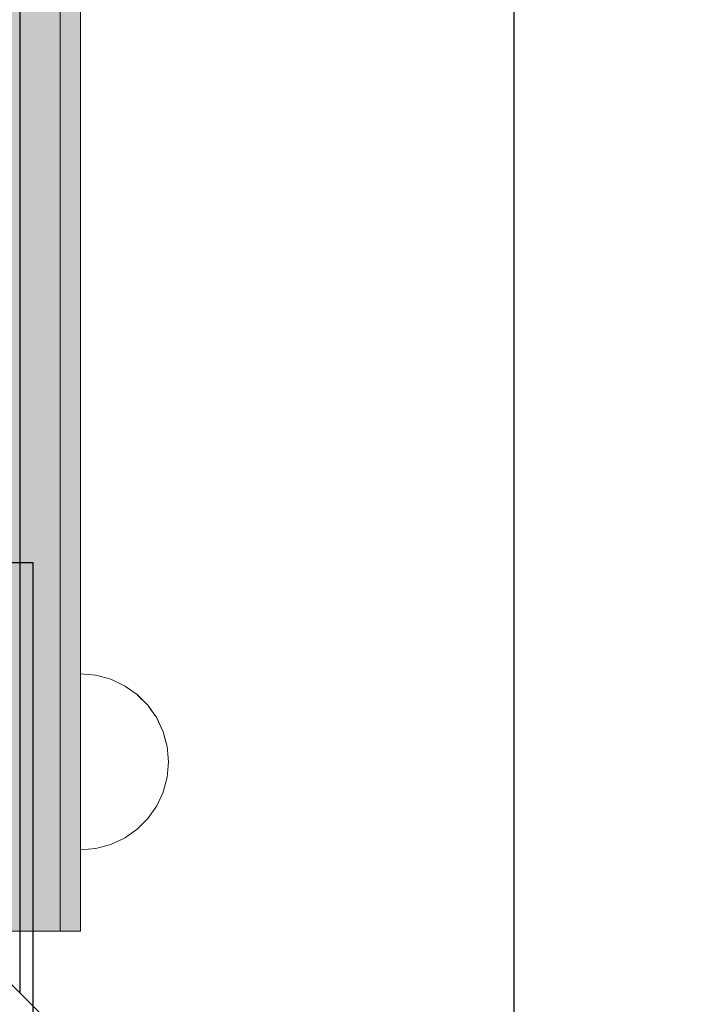
# Model space of a CAD drawing. Units: millimetres. Extents: x 576106746 to 576116628, y 353412906 to 353427885.
# Drawn here: x 576113777 to 576113876, y 353421757 to 353421903 of the extents above; entities that cross this region are included whole.
import ezdxf

# ---------------------------------------------------------------- set-up
doc = ezdxf.new("R2010")
doc.units = ezdxf.units.MM
doc.header["$MEASUREMENT"] = 0
doc.set_wipeout_variables(frame=1)
doc.linetypes.add('Wipeout_Contour', pattern=[1000, 0, -1000])
for name, color, linetype, lineweight in [('0_Pen_No__1', 7, 'Continuous', 30), ('0_Pen_No__121', 1, 'Continuous', 5), ('A-DIMS_Pen_No__1', 7, 'Continuous', 30)]:
    doc.layers.add(name, color=color, linetype=linetype, lineweight=lineweight)
doc.layers.add('0_Pen_No__2', color=7, linetype='Continuous', lineweight=5, true_color=0x747474)
doc.layers.add('0_Pen_No__4', color=7, linetype='Continuous', lineweight=5, true_color=0x783c00)
doc.layers.add('A-DIMS', color=7, linetype='Continuous')
doc.styles.add('GENERATED_STYLE_1', font='Tahoma_1.ttf')
doc.dimstyles.new('GENERATED_STYLE__1', dxfattribs={"dimtxt": 200, "dimasz": 95, "dimexe": 0.18, "dimexo": 10000, "dimgap": 0.09, "dimtad": 1, "dimtih": 1, "dimtoh": 1, "dimdec": 0, "dimzin": 0, "dimdsep": 46, "dimtxsty": 'GENERATED_STYLE_1', "dimblk": 'ARROWHEAD_6', "dimblk1": 'ARROWHEAD_6', "dimblk2": 'ARROWHEAD_6', "dimcen": 0.09, "dimclrd": 7, "dimclre": 7, "dimclrt": 7, "dimadec": 0, "dimazin": 0, "dimtfac": 1, "dimtdec": 4, "dimtmove": 0, "dimatfit": 3, "dimfxl": 1, "dimtolj": 1, "dimtzin": 0, "dimarcsym": 0})

# ---------------------------------------------------------------- blocks, each defined once
blk = doc.blocks.new('JK1_dzelens')
at = {"layer": '0_Pen_No__1', "linetype": 'Continuous'}
for p, q in [((1238.8, 121.08), (1238.8, 1202.54)), ((1165.8, 194.12), (1165.8, 1129.58)), ((1324.15, 35.69), (710.8, 649.34))]:
    blk.add_line(p, q, dxfattribs=at)
blk = doc.blocks.new('P_B1')
at = {"layer": '0_Pen_No__1', "linetype": 'Continuous'}
for p, q in [((0, 99.99), (0, -0.01)), ((0, -0.01), (100, -0.01))]:
    blk.add_line(p, q, dxfattribs=at)
blk = doc.blocks.new('lielais_norob_3')
at = {"layer": '0_Pen_No__121', "linetype": 'Continuous'}
blk.add_hatch(color=256, dxfattribs=at).paths.add_polyline_path([(460, 0), (460, 3), (-460, 3), (-460, 0)])
for p, q in [((297.712, 3), (442, 3)), ((442, 3), (445.126, 3)), ((445.126, 3), (448.156, 3)), ((448.156, 3), (451, 3)), ((451, 3), (453.57, 3)), ((453.57, 3), (455.789, 3)), ((455.789, 3), (457.588, 3)), ((457.588, 3), (458.914, 3)), ((458.914, 3), (459.727, 3)), ((459.727, 3), (460, 3)), ((460, 0), (460, 3)), ((297.712, 0), (442, 0)), ((442, 0), (445.126, 0)), ((445.126, 0), (448.156, 0)), ((448.156, 0), (451, 0)), ((451, 0), (453.57, 0)), ((453.57, 0), (455.789, 0)), ((455.789, 0), (457.588, 0)), ((457.588, 0), (458.914, 0)), ((458.914, 0), (459.727, 0)), ((459.727, 0), (460, 0))]:
    blk.add_line(p, q, dxfattribs=at)
blk = doc.blocks.new('lielais_norob_2')
at = {"layer": '0_Pen_No__2', "linetype": 'Continuous'}
blk.add_hatch(color=256, dxfattribs=at).paths.add_polyline_path([(460, 0), (460, 6), (-460, 6), (-460, 0)])
for p, q in [((297.712, 6), (442, 6)), ((442, 6), (445.126, 6)), ((445.126, 6), (448.156, 6)), ((448.156, 6), (451, 6)), ((451, 6), (453.57, 6)), ((453.57, 6), (455.789, 6)), ((455.789, 6), (457.588, 6)), ((457.588, 6), (458.914, 6)), ((458.914, 6), (459.727, 6)), ((459.727, 6), (460, 6)), ((460, 0), (460, 6)), ((297.712, 0), (442, 0)), ((442, 0), (445.126, 0)), ((445.126, 0), (448.156, 0)), ((448.156, 0), (451, 0)), ((451, 0), (453.57, 0)), ((453.57, 0), (455.789, 0)), ((455.789, 0), (457.588, 0)), ((457.588, 0), (458.914, 0)), ((458.914, 0), (459.727, 0)), ((459.727, 0), (460, 0))]:
    blk.add_line(p, q, dxfattribs=at)
blk = doc.blocks.new('Semisphere 12')
at = {"color": 254, "linetype": 'Wipeout_Contour', "lineweight": 0, "ltscale": 39.124852}
blk.add_wipeout([(-12.8, 0), (-13, 0), (-12.8, -0.39)], dxfattribs=at)
at = {"color": 254, "linetype": 'Wipeout_Contour', "lineweight": 0, "ltscale": 39.124125}
blk.add_wipeout([(-12.8, 0.39), (-13, 0), (-12.8, 0)], dxfattribs=at)
at = {"color": 254, "linetype": 'Wipeout_Contour', "lineweight": 0, "ltscale": 39.137885}
blk.add_wipeout([(-12.8, 0.77), (-13, 0), (-12.8, 0.39)], dxfattribs=at)
at = {"color": 254, "linetype": 'Wipeout_Contour', "lineweight": 0, "ltscale": 39.182995}
blk.add_wipeout([(-12.8, 1.13), (-13, 0), (-12.8, 0.77)], dxfattribs=at)
at = {"color": 254, "linetype": 'Wipeout_Contour', "lineweight": 0, "ltscale": 39.243903}
blk.add_wipeout([(-12.8, 1.45), (-13, 0), (-12.8, 1.13)], dxfattribs=at)
at = {"color": 254, "linetype": 'Wipeout_Contour', "lineweight": 0, "ltscale": 39.31284}
blk.add_wipeout([(-12.8, 1.73), (-13, 0), (-12.8, 1.45)], dxfattribs=at)
at = {"color": 254, "linetype": 'Wipeout_Contour', "lineweight": 0, "ltscale": 39.381721}
blk.add_wipeout([(-12.8, 1.95), (-13, 0), (-12.8, 1.73)], dxfattribs=at)
at = {"color": 254, "linetype": 'Wipeout_Contour', "lineweight": 0, "ltscale": 39.442593}
blk.add_wipeout([(-12.8, 2.12), (-13, 0), (-12.8, 1.95)], dxfattribs=at)
at = {"color": 254, "linetype": 'Wipeout_Contour', "lineweight": 0, "ltscale": 39.488533}
blk.add_wipeout([(-12.8, 2.22), (-13, 0), (-12.8, 2.12)], dxfattribs=at)
at = {"color": 254, "linetype": 'Wipeout_Contour', "lineweight": 0, "ltscale": 39.514458}
blk.add_wipeout([(-12.8, 2.26), (-13, 0), (-12.8, 2.22)], dxfattribs=at)
at = {"color": 254, "linetype": 'Wipeout_Contour', "lineweight": 0, "ltscale": 39.514053}
blk.add_wipeout([(-12.8, -2.22), (-13, 0), (-12.8, -2.26)], dxfattribs=at)
at = {"color": 254, "linetype": 'Wipeout_Contour', "lineweight": 0, "ltscale": 39.487379}
blk.add_wipeout([(-12.8, -2.12), (-13, 0), (-12.8, -2.22)], dxfattribs=at)
at = {"color": 254, "linetype": 'Wipeout_Contour', "lineweight": 0, "ltscale": 39.440866}
blk.add_wipeout([(-12.8, -1.95), (-13, 0), (-12.8, -2.12)], dxfattribs=at)
at = {"color": 254, "linetype": 'Wipeout_Contour', "lineweight": 0, "ltscale": 39.379685}
blk.add_wipeout([(-12.8, -1.73), (-13, 0), (-12.8, -1.95)], dxfattribs=at)
at = {"color": 254, "linetype": 'Wipeout_Contour', "lineweight": 0, "ltscale": 39.310808}
blk.add_wipeout([(-12.8, -1.45), (-13, 0), (-12.8, -1.73)], dxfattribs=at)
at = {"color": 254, "linetype": 'Wipeout_Contour', "lineweight": 0, "ltscale": 39.242194}
blk.add_wipeout([(-12.8, -1.13), (-13, 0), (-12.8, -1.45)], dxfattribs=at)
at = {"color": 254, "linetype": 'Wipeout_Contour', "lineweight": 0, "ltscale": 51.984525}
blk.add_wipeout([(-12.22, -4.38), (-12.8, -2.22), (-12.8, -2.26), (-12.22, -4.45)], dxfattribs=at)
at = {"color": 254, "linetype": 'Wipeout_Contour', "lineweight": 0, "ltscale": 39.181883}
blk.add_wipeout([(-12.8, -0.77), (-13, 0), (-12.8, -1.13)], dxfattribs=at)
at = {"color": 254, "linetype": 'Wipeout_Contour', "lineweight": 0, "ltscale": 51.861214}
blk.add_wipeout([(-12.22, -4.18), (-12.8, -2.12), (-12.8, -2.22), (-12.22, -4.38)], dxfattribs=at)
at = {"color": 254, "linetype": 'Wipeout_Contour', "lineweight": 0, "ltscale": 39.137568}
blk.add_wipeout([(-12.8, -0.39), (-13, 0), (-12.8, -0.77)], dxfattribs=at)
at = {"color": 254, "linetype": 'Wipeout_Contour', "lineweight": 0, "ltscale": 51.640314}
blk.add_wipeout([(-12.22, -3.85), (-12.8, -1.95), (-12.8, -2.12), (-12.22, -4.18)], dxfattribs=at)
at = {"color": 254, "linetype": 'Wipeout_Contour', "lineweight": 0, "ltscale": 50.08046}
blk.add_wipeout([(-12.22, 0), (-12.8, 0), (-12.8, -0.39), (-12.22, -0.77)], dxfattribs=at)
at = {"color": 254, "linetype": 'Wipeout_Contour', "lineweight": 0, "ltscale": 51.346251}
blk.add_wipeout([(-12.22, -3.41), (-12.8, -1.73), (-12.8, -1.95), (-12.22, -3.85)], dxfattribs=at)
at = {"color": 254, "linetype": 'Wipeout_Contour', "lineweight": 0, "ltscale": 50.082626}
blk.add_wipeout([(-12.8, 0.39), (-12.8, 0), (-12.22, 0), (-12.22, 0.77)], dxfattribs=at)
at = {"color": 254, "linetype": 'Wipeout_Contour', "lineweight": 0, "ltscale": 51.012737}
blk.add_wipeout([(-12.8, -1.45), (-12.8, -1.73), (-12.22, -3.41), (-12.22, -2.86)], dxfattribs=at)
at = {"color": 254, "linetype": 'Wipeout_Contour', "lineweight": 0, "ltscale": 51.926568}
blk.add_wipeout([(-11.26, -6.4), (-12.22, -4.38), (-12.22, -4.45), (-11.26, -6.5)], dxfattribs=at)
at = {"color": 254, "linetype": 'Wipeout_Contour', "lineweight": 0, "ltscale": 50.183832}
blk.add_wipeout([(-12.8, 0.77), (-12.8, 0.39), (-12.22, 0.77), (-12.22, 1.52)], dxfattribs=at)
at = {"color": 254, "linetype": 'Wipeout_Contour', "lineweight": 0, "ltscale": 50.679336}
blk.add_wipeout([(-12.22, -2.22), (-12.8, -1.13), (-12.8, -1.45), (-12.22, -2.86)], dxfattribs=at)
at = {"color": 254, "linetype": 'Wipeout_Contour', "lineweight": 0, "ltscale": 51.626846}
blk.add_wipeout([(-11.26, -6.11), (-12.22, -4.18), (-12.22, -4.38), (-11.26, -6.4)], dxfattribs=at)
at = {"color": 254, "linetype": 'Wipeout_Contour', "lineweight": 0, "ltscale": 50.400227}
blk.add_wipeout([(-12.8, 1.13), (-12.8, 0.77), (-12.22, 1.52), (-12.22, 2.22)], dxfattribs=at)
at = {"color": 254, "linetype": 'Wipeout_Contour', "lineweight": 0, "ltscale": 50.387242}
blk.add_wipeout([(-12.8, -0.77), (-12.8, -1.13), (-12.22, -2.22), (-12.22, -1.52)], dxfattribs=at)
at = {"color": 254, "linetype": 'Wipeout_Contour', "lineweight": 0, "ltscale": 51.079364}
blk.add_wipeout([(-12.22, -3.85), (-12.22, -4.18), (-11.26, -6.11), (-11.26, -5.63)], dxfattribs=at)
at = {"color": 254, "linetype": 'Wipeout_Contour', "lineweight": 0, "ltscale": 50.694819}
blk.add_wipeout([(-12.8, 1.45), (-12.8, 1.13), (-12.22, 2.22), (-12.22, 2.86)], dxfattribs=at)
at = {"color": 254, "linetype": 'Wipeout_Contour', "lineweight": 0, "ltscale": 50.17523}
blk.add_wipeout([(-12.8, -0.39), (-12.8, -0.77), (-12.22, -1.52), (-12.22, -0.77)], dxfattribs=at)
at = {"color": 254, "linetype": 'Wipeout_Contour', "lineweight": 0, "ltscale": 50.341287}
blk.add_wipeout([(-12.22, -3.85), (-11.26, -5.63), (-11.26, -4.98), (-12.22, -3.41)], dxfattribs=at)
at = {"color": 254, "linetype": 'Wipeout_Contour', "lineweight": 0, "ltscale": 51.856856}
blk.add_wipeout([(-9.96, -8.23), (-11.26, -6.4), (-11.26, -6.5), (-9.96, -8.36)], dxfattribs=at)
at = {"color": 254, "linetype": 'Wipeout_Contour', "lineweight": 0, "ltscale": 51.028772}
blk.add_wipeout([(-12.8, 1.73), (-12.8, 1.45), (-12.22, 2.86), (-12.22, 3.41)], dxfattribs=at)
at = {"color": 254, "linetype": 'Wipeout_Contour', "lineweight": 0, "ltscale": 47.041993}
blk.add_wipeout([(-11.26, 0), (-12.22, 0), (-12.22, -0.77), (-11.26, -1.13)], dxfattribs=at)
at = {"color": 254, "linetype": 'Wipeout_Contour', "lineweight": 0, "ltscale": 49.494052}
blk.add_wipeout([(-11.26, -4.18), (-12.22, -2.86), (-12.22, -3.41), (-11.26, -4.98)], dxfattribs=at)
at = {"color": 254, "linetype": 'Wipeout_Contour', "lineweight": 0, "ltscale": 51.320441}
blk.add_wipeout([(-9.96, -7.85), (-11.26, -6.11), (-11.26, -6.4), (-9.96, -8.23)], dxfattribs=at)
at = {"color": 254, "linetype": 'Wipeout_Contour', "lineweight": 0, "ltscale": 51.360973}
blk.add_wipeout([(-12.22, 3.85), (-12.8, 1.95), (-12.8, 1.73), (-12.22, 3.41)], dxfattribs=at)
at = {"color": 254, "linetype": 'Wipeout_Contour', "lineweight": 0, "ltscale": 48.636854}
blk.add_wipeout([(-11.26, -3.25), (-12.22, -2.22), (-12.22, -2.86), (-11.26, -4.18)], dxfattribs=at)
at = {"color": 254, "linetype": 'Wipeout_Contour', "lineweight": 0, "ltscale": 50.326468}
blk.add_wipeout([(-11.26, -6.11), (-9.96, -7.85), (-9.96, -7.24), (-11.26, -5.63)], dxfattribs=at)
at = {"color": 254, "linetype": 'Wipeout_Contour', "lineweight": 0, "ltscale": 51.652108}
blk.add_wipeout([(-12.22, 4.18), (-12.8, 2.12), (-12.8, 1.95), (-12.22, 3.85)], dxfattribs=at)
at = {"color": 254, "linetype": 'Wipeout_Contour', "lineweight": 0, "ltscale": 47.052076}
blk.add_wipeout([(-11.26, 1.13), (-12.22, 0.77), (-12.22, 0), (-11.26, 0)], dxfattribs=at)
at = {"color": 254, "linetype": 'Wipeout_Contour', "lineweight": 0, "ltscale": 47.8769}
blk.add_wipeout([(-11.26, -2.22), (-12.22, -1.52), (-12.22, -2.22), (-11.26, -3.25)], dxfattribs=at)
at = {"color": 254, "linetype": 'Wipeout_Contour', "lineweight": 0, "ltscale": 48.968179}
blk.add_wipeout([(-9.96, -6.4), (-11.26, -4.98), (-11.26, -5.63), (-9.96, -7.24)], dxfattribs=at)
at = {"color": 254, "linetype": 'Wipeout_Contour', "lineweight": 0, "ltscale": 51.783751}
blk.add_wipeout([(-9.96, -8.36), (-8.36, -9.96), (-8.36, -9.81), (-9.96, -8.23)], dxfattribs=at)
at = {"color": 254, "linetype": 'Wipeout_Contour', "lineweight": 0, "ltscale": 51.868837}
blk.add_wipeout([(-12.22, 4.38), (-12.8, 2.22), (-12.8, 2.12), (-12.22, 4.18)], dxfattribs=at)
at = {"color": 254, "linetype": 'Wipeout_Contour', "lineweight": 0, "ltscale": 47.316754}
blk.add_wipeout([(-11.26, -1.13), (-12.22, -0.77), (-12.22, -1.52), (-11.26, -2.22)], dxfattribs=at)
at = {"color": 254, "linetype": 'Wipeout_Contour', "lineweight": 0, "ltscale": 47.384189}
blk.add_wipeout([(-9.96, -5.37), (-11.26, -4.18), (-11.26, -4.98), (-9.96, -6.4)], dxfattribs=at)
at = {"color": 254, "linetype": 'Wipeout_Contour', "lineweight": 0, "ltscale": 50.978109}
blk.add_wipeout([(-9.96, -7.85), (-9.96, -8.23), (-8.36, -9.81), (-8.36, -9.36)], dxfattribs=at)
at = {"layer": '0_Pen_No__4', "linetype": 'Continuous'}
for p, q in [((-13, 0), (-12.8, -2.26)), ((-12.8, -2.26), (-12.22, -4.45))]:
    blk.add_line(p, q, dxfattribs=at)
at = {"color": 254, "linetype": 'Wipeout_Contour', "lineweight": 0, "ltscale": 51.987171}
blk.add_wipeout([(-12.22, 4.45), (-12.8, 2.26), (-12.8, 2.22), (-12.22, 4.38)], dxfattribs=at)
at = {"color": 254, "linetype": 'Wipeout_Contour', "lineweight": 0, "ltscale": 42.606028}
blk.add_wipeout([(-11.26, 0), (-11.26, -1.13), (-9.96, -1.45), (-9.96, 0)], dxfattribs=at)
at = {"color": 254, "linetype": 'Wipeout_Contour', "lineweight": 0, "ltscale": 45.752758}
blk.add_wipeout([(-9.96, -4.18), (-11.26, -3.25), (-11.26, -4.18), (-9.96, -5.37)], dxfattribs=at)
at = {"color": 254, "linetype": 'Wipeout_Contour', "lineweight": 0, "ltscale": 49.465834}
blk.add_wipeout([(-9.96, -7.85), (-8.36, -9.36), (-8.36, -8.62), (-9.96, -7.24)], dxfattribs=at)
at = {"color": 254, "linetype": 'Wipeout_Contour', "lineweight": 0, "ltscale": 47.346382}
blk.add_wipeout([(-11.26, 2.22), (-12.22, 1.52), (-12.22, 0.77), (-11.26, 1.13)], dxfattribs=at)
at = {"color": 254, "linetype": 'Wipeout_Contour', "lineweight": 0, "ltscale": 44.279094}
blk.add_wipeout([(-11.26, -3.25), (-9.96, -4.18), (-9.96, -2.86), (-11.26, -2.22)], dxfattribs=at)
at = {"color": 254, "linetype": 'Wipeout_Contour', "lineweight": 0, "ltscale": 47.367745}
blk.add_wipeout([(-9.96, -7.24), (-8.36, -8.62), (-8.36, -7.63), (-9.96, -6.4)], dxfattribs=at)
at = {"color": 254, "linetype": 'Wipeout_Contour', "lineweight": 0, "ltscale": 51.716493}
blk.add_wipeout([(-6.5, -11.09), (-8.36, -9.81), (-8.36, -9.96), (-6.5, -11.26)], dxfattribs=at)
at = {"layer": '0_Pen_No__4', "linetype": 'Continuous'}
blk.add_line((-12.22, -4.45), (-11.26, -6.5), dxfattribs=at)
at = {"color": 254, "linetype": 'Wipeout_Contour', "lineweight": 0, "ltscale": 47.919136}
blk.add_wipeout([(-11.26, 3.25), (-12.22, 2.22), (-12.22, 1.52), (-11.26, 2.22)], dxfattribs=at)
at = {"color": 254, "linetype": 'Wipeout_Contour', "lineweight": 0, "ltscale": 43.171491}
blk.add_wipeout([(-9.96, -1.45), (-11.26, -1.13), (-11.26, -2.22), (-9.96, -2.86)], dxfattribs=at)
at = {"color": 254, "linetype": 'Wipeout_Contour', "lineweight": 0, "ltscale": 44.872216}
blk.add_wipeout([(-9.96, -5.37), (-9.96, -6.4), (-8.36, -7.63), (-8.36, -6.4)], dxfattribs=at)
at = {"color": 254, "linetype": 'Wipeout_Contour', "lineweight": 0, "ltscale": 50.642068}
blk.add_wipeout([(-8.36, -9.36), (-8.36, -9.81), (-6.5, -11.09), (-6.5, -10.58)], dxfattribs=at)
at = {"color": 254, "linetype": 'Wipeout_Contour', "lineweight": 0, "ltscale": 48.684896}
blk.add_wipeout([(-11.26, 4.18), (-12.22, 2.86), (-12.22, 2.22), (-11.26, 3.25)], dxfattribs=at)
at = {"color": 254, "linetype": 'Wipeout_Contour', "lineweight": 0, "ltscale": 42.631455}
blk.add_wipeout([(-11.26, 1.13), (-11.26, 0), (-9.96, 0), (-9.96, 1.45)], dxfattribs=at)
at = {"color": 254, "linetype": 'Wipeout_Contour', "lineweight": 0, "ltscale": 42.238799}
blk.add_wipeout([(-9.96, -4.18), (-9.96, -5.37), (-8.36, -6.4), (-8.36, -4.98)], dxfattribs=at)
at = {"color": 254, "linetype": 'Wipeout_Contour', "lineweight": 0, "ltscale": 48.600548}
blk.add_wipeout([(-6.5, -9.75), (-8.36, -8.62), (-8.36, -9.36), (-6.5, -10.58)], dxfattribs=at)
at = {"layer": '0_Pen_No__4', "linetype": 'Continuous'}
blk.add_line((-11.26, -6.5), (-9.96, -8.36), dxfattribs=at)
at = {"color": 254, "linetype": 'Wipeout_Contour', "lineweight": 0, "ltscale": 49.541682}
blk.add_wipeout([(-11.26, 4.98), (-12.22, 3.41), (-12.22, 2.86), (-11.26, 4.18)], dxfattribs=at)
at = {"color": 254, "linetype": 'Wipeout_Contour', "lineweight": 0, "ltscale": 36.916911}
blk.add_wipeout([(-9.96, -1.45), (-8.36, -1.73), (-8.36, 0), (-9.96, 0)], dxfattribs=at)
at = {"color": 254, "linetype": 'Wipeout_Contour', "lineweight": 0, "ltscale": 39.794473}
blk.add_wipeout([(-9.96, -4.18), (-8.36, -4.98), (-8.36, -3.41), (-9.96, -2.86)], dxfattribs=at)
at = {"color": 254, "linetype": 'Wipeout_Contour', "lineweight": 0, "ltscale": 45.722529}
blk.add_wipeout([(-6.5, -8.62), (-8.36, -7.63), (-8.36, -8.62), (-6.5, -9.75)], dxfattribs=at)
at = {"color": 254, "linetype": 'Wipeout_Contour', "lineweight": 0, "ltscale": 51.663594}
blk.add_wipeout([(-4.45, -12.03), (-6.5, -11.09), (-6.5, -11.26), (-4.45, -12.22)], dxfattribs=at)
at = {"layer": '0_Pen_No__4', "linetype": 'Continuous'}
blk.add_line((-13, 0), (-12.8, 2.26), dxfattribs=at)
at = {"color": 254, "linetype": 'Wipeout_Contour', "lineweight": 0, "ltscale": 50.38341}
blk.add_wipeout([(-12.22, 3.85), (-12.22, 3.41), (-11.26, 4.98), (-11.26, 5.63)], dxfattribs=at)
at = {"color": 254, "linetype": 'Wipeout_Contour', "lineweight": 0, "ltscale": 37.907448}
blk.add_wipeout([(-9.96, -2.86), (-8.36, -3.41), (-8.36, -1.73), (-9.96, -1.45)], dxfattribs=at)
at = {"color": 254, "linetype": 'Wipeout_Contour', "lineweight": 0, "ltscale": 42.220899}
blk.add_wipeout([(-8.36, -6.4), (-8.36, -7.63), (-6.5, -8.62), (-6.5, -7.24)], dxfattribs=at)
at = {"color": 254, "linetype": 'Wipeout_Contour', "lineweight": 0, "ltscale": 50.35544}
blk.add_wipeout([(-6.5, -10.58), (-6.5, -11.09), (-4.45, -12.03), (-4.45, -11.48)], dxfattribs=at)
at = {"layer": '0_Pen_No__4', "linetype": 'Continuous'}
blk.add_line((-9.96, -8.36), (-8.36, -9.96), dxfattribs=at)
at = {"color": 254, "linetype": 'Wipeout_Contour', "lineweight": 0, "ltscale": 51.112181}
blk.add_wipeout([(-12.22, 4.18), (-12.22, 3.85), (-11.26, 5.63), (-11.26, 6.11)], dxfattribs=at)
at = {"color": 254, "linetype": 'Wipeout_Contour', "lineweight": 0, "ltscale": 43.241187}
blk.add_wipeout([(-11.26, 2.22), (-11.26, 1.13), (-9.96, 1.45), (-9.96, 2.86)], dxfattribs=at)
at = {"color": 254, "linetype": 'Wipeout_Contour', "lineweight": 0, "ltscale": 38.409586}
blk.add_wipeout([(-6.5, -5.63), (-8.36, -4.98), (-8.36, -6.4), (-6.5, -7.24)], dxfattribs=at)
at = {"color": 254, "linetype": 'Wipeout_Contour', "lineweight": 0, "ltscale": 47.841529}
blk.add_wipeout([(-4.45, -10.58), (-6.5, -9.75), (-6.5, -10.58), (-4.45, -11.48)], dxfattribs=at)
at = {"color": 254, "linetype": 'Wipeout_Contour', "lineweight": 0, "ltscale": 51.647732}
blk.add_wipeout([(-11.26, 6.4), (-12.22, 4.38), (-12.22, 4.18), (-11.26, 6.11)], dxfattribs=at)
at = {"color": 254, "linetype": 'Wipeout_Contour', "lineweight": 0, "ltscale": 34.731556}
blk.add_wipeout([(-6.5, -3.85), (-8.36, -3.41), (-8.36, -4.98), (-6.5, -5.63)], dxfattribs=at)
at = {"color": 254, "linetype": 'Wipeout_Contour', "lineweight": 0, "ltscale": 44.243609}
blk.add_wipeout([(-6.5, -8.62), (-6.5, -9.75), (-4.45, -10.58), (-4.45, -9.36)], dxfattribs=at)
at = {"color": 254, "linetype": 'Wipeout_Contour', "lineweight": 0, "ltscale": 51.632407}
blk.add_wipeout([(-2.26, -12.61), (-4.45, -12.03), (-4.45, -12.22), (-2.26, -12.8)], dxfattribs=at)
at = {"color": 254, "linetype": 'Wipeout_Contour', "lineweight": 0, "ltscale": 51.933812}
blk.add_wipeout([(-11.26, 6.5), (-12.22, 4.45), (-12.22, 4.38), (-11.26, 6.4)], dxfattribs=at)
at = {"color": 254, "linetype": 'Wipeout_Contour', "lineweight": 0, "ltscale": 39.76408}
blk.add_wipeout([(-4.45, -7.85), (-6.5, -7.24), (-6.5, -8.62), (-4.45, -9.36)], dxfattribs=at)
at = {"color": 254, "linetype": 'Wipeout_Contour', "lineweight": 0, "ltscale": 50.157046}
blk.add_wipeout([(-4.45, -12.03), (-2.26, -12.61), (-2.26, -12.03), (-4.45, -11.48)], dxfattribs=at)
at = {"layer": '0_Pen_No__4', "linetype": 'Continuous'}
for p, q in [((-12.8, 2.26), (-12.22, 4.45)), ((-8.36, -9.96), (-6.5, -11.26))]:
    blk.add_line(p, q, dxfattribs=at)
at = {"color": 254, "linetype": 'Wipeout_Contour', "lineweight": 0, "ltscale": 44.374527}
blk.add_wipeout([(-11.26, 3.25), (-11.26, 2.22), (-9.96, 2.86), (-9.96, 4.18)], dxfattribs=at)
at = {"color": 254, "linetype": 'Wipeout_Contour', "lineweight": 0, "ltscale": 34.712982}
blk.add_wipeout([(-4.45, -6.11), (-6.5, -5.63), (-6.5, -7.24), (-4.45, -7.85)], dxfattribs=at)
at = {"color": 254, "linetype": 'Wipeout_Contour', "lineweight": 0, "ltscale": 47.292793}
blk.add_wipeout([(-2.26, -11.09), (-4.45, -10.58), (-4.45, -11.48), (-2.26, -12.03)], dxfattribs=at)
at = {"color": 254, "linetype": 'Wipeout_Contour', "lineweight": 0, "ltscale": 45.856167}
blk.add_wipeout([(-9.96, 5.37), (-11.26, 4.18), (-11.26, 3.25), (-9.96, 4.18)], dxfattribs=at)
at = {"color": 254, "linetype": 'Wipeout_Contour', "lineweight": 0, "ltscale": 36.971066}
blk.add_wipeout([(-9.96, 0), (-8.36, 0), (-8.36, 1.73), (-9.96, 1.45)], dxfattribs=at)
at = {"color": 254, "linetype": 'Wipeout_Contour', "lineweight": 0, "ltscale": 43.143612}
blk.add_wipeout([(-4.45, -10.58), (-2.26, -11.09), (-2.26, -9.81), (-4.45, -9.36)], dxfattribs=at)
at = {"color": 254, "linetype": 'Wipeout_Contour', "lineweight": 0, "ltscale": 51.629834}
blk.add_wipeout([(0, -12.8), (-2.26, -12.61), (-2.26, -12.8), (0, -13)], dxfattribs=at)
at = {"layer": '0_Pen_No__4', "linetype": 'Continuous'}
blk.add_line((-6.5, -11.26), (-4.45, -12.22), dxfattribs=at)
at = {"color": 254, "linetype": 'Wipeout_Contour', "lineweight": 0, "ltscale": 47.481798}
blk.add_wipeout([(-9.96, 6.4), (-11.26, 4.98), (-11.26, 4.18), (-9.96, 5.37)], dxfattribs=at)
at = {"color": 254, "linetype": 'Wipeout_Contour', "lineweight": 0, "ltscale": 38.048665}
blk.add_wipeout([(-9.96, 1.45), (-8.36, 1.73), (-8.36, 3.41), (-9.96, 2.86)], dxfattribs=at)
at = {"color": 254, "linetype": 'Wipeout_Contour', "lineweight": 0, "ltscale": 30.168565}
blk.add_wipeout([(-6.5, 0), (-8.36, 0), (-8.36, -1.73), (-6.5, -1.95)], dxfattribs=at)
at = {"color": 254, "linetype": 'Wipeout_Contour', "lineweight": 0, "ltscale": 37.878459}
blk.add_wipeout([(-2.26, -8.23), (-4.45, -7.85), (-4.45, -9.36), (-2.26, -9.81)], dxfattribs=at)
at = {"color": 254, "linetype": 'Wipeout_Contour', "lineweight": 0, "ltscale": 50.07803}
blk.add_wipeout([(-2.26, -12.61), (0, -12.8), (0, -12.22), (-2.26, -12.03)], dxfattribs=at)
at = {"color": 254, "linetype": 'Wipeout_Contour', "lineweight": 0, "ltscale": 49.050934}
blk.add_wipeout([(-9.96, 7.24), (-11.26, 5.63), (-11.26, 4.98), (-9.96, 6.4)], dxfattribs=at)
at = {"color": 254, "linetype": 'Wipeout_Contour', "lineweight": 0, "ltscale": 30.279997}
blk.add_wipeout([(-6.5, 1.95), (-8.36, 1.73), (-8.36, 0), (-6.5, 0)], dxfattribs=at)
at = {"color": 254, "linetype": 'Wipeout_Contour', "lineweight": 0, "ltscale": 31.772056}
blk.add_wipeout([(-6.5, -1.95), (-8.36, -1.73), (-8.36, -3.41), (-6.5, -3.85)], dxfattribs=at)
at = {"color": 254, "linetype": 'Wipeout_Contour', "lineweight": 0, "ltscale": 47.035503}
blk.add_wipeout([(0, -11.26), (-2.26, -11.09), (-2.26, -12.03), (0, -12.22)], dxfattribs=at)
at = {"layer": '0_Pen_No__4', "linetype": 'Continuous'}
for p, q in [((-4.45, -12.22), (-2.26, -12.8)), ((-2.26, -12.8), (0, -13)), ((0, -12.8), (0, -12.22)), ((0, -13), (0, -12.8))]:
    blk.add_line(p, q, dxfattribs=at)
at = {"color": 254, "linetype": 'Wipeout_Contour', "lineweight": 0, "ltscale": 50.389028}
blk.add_wipeout([(-11.26, 6.11), (-11.26, 5.63), (-9.96, 7.24), (-9.96, 7.85)], dxfattribs=at)
at = {"color": 254, "linetype": 'Wipeout_Contour', "lineweight": 0, "ltscale": 22.615819}
blk.add_wipeout([(-4.45, 0), (-6.5, 0), (-6.5, -1.95), (-4.45, -2.12)], dxfattribs=at)
at = {"color": 254, "linetype": 'Wipeout_Contour', "lineweight": 0, "ltscale": 29.574593}
blk.add_wipeout([(-4.45, -4.18), (-6.5, -3.85), (-6.5, -5.63), (-4.45, -6.11)], dxfattribs=at)
at = {"color": 254, "linetype": 'Wipeout_Contour', "lineweight": 0, "ltscale": 42.596603}
blk.add_wipeout([(-2.26, -9.81), (-2.26, -11.09), (0, -11.26), (0, -9.96)], dxfattribs=at)
at = {"layer": '0_Pen_No__4', "linetype": 'Continuous'}
blk.add_line((0, -12.22), (0, -11.26), dxfattribs=at)
at = {"color": 254, "linetype": 'Wipeout_Contour', "lineweight": 0, "ltscale": 51.359676}
blk.add_wipeout([(-9.96, 8.23), (-11.26, 6.4), (-11.26, 6.11), (-9.96, 7.85)], dxfattribs=at)
at = {"color": 254, "linetype": 'Wipeout_Contour', "lineweight": 0, "ltscale": 39.976124}
blk.add_wipeout([(-9.96, 2.86), (-8.36, 3.41), (-8.36, 4.98), (-9.96, 4.18)], dxfattribs=at)
at = {"color": 254, "linetype": 'Wipeout_Contour', "lineweight": 0, "ltscale": 25.145475}
blk.add_wipeout([(-4.45, -2.12), (-6.5, -1.95), (-6.5, -3.85), (-4.45, -4.18)], dxfattribs=at)
at = {"color": 254, "linetype": 'Wipeout_Contour', "lineweight": 0, "ltscale": 31.745791}
blk.add_wipeout([(-2.26, -6.4), (-4.45, -6.11), (-4.45, -7.85), (-2.26, -8.23)], dxfattribs=at)
at = {"color": 254, "linetype": 'Wipeout_Contour', "lineweight": 0, "ltscale": 51.870513}
blk.add_wipeout([(-9.96, 8.36), (-11.26, 6.5), (-11.26, 6.4), (-9.96, 8.23)], dxfattribs=at)
at = {"color": 254, "linetype": 'Wipeout_Contour', "lineweight": 0, "ltscale": 25.128043}
blk.add_wipeout([(-2.26, -4.38), (-4.45, -4.18), (-4.45, -6.11), (-2.26, -6.4)], dxfattribs=at)
at = {"color": 254, "linetype": 'Wipeout_Contour', "lineweight": 0, "ltscale": 36.905664}
blk.add_wipeout([(0, -8.36), (-2.26, -8.23), (-2.26, -9.81), (0, -9.96)], dxfattribs=at)
at = {"layer": '0_Pen_No__4', "linetype": 'Continuous'}
for p, q in [((-12.22, 4.45), (-11.26, 6.5)), ((0, -11.26), (0, -9.96))]:
    blk.add_line(p, q, dxfattribs=at)
at = {"color": 254, "linetype": 'Wipeout_Contour', "lineweight": 0, "ltscale": 42.421842}
blk.add_wipeout([(-9.96, 4.18), (-8.36, 4.98), (-8.36, 6.4), (-9.96, 5.37)], dxfattribs=at)
at = {"color": 254, "linetype": 'Wipeout_Contour', "lineweight": 0, "ltscale": 30.15638}
blk.add_wipeout([(0, -6.5), (-2.26, -6.4), (-2.26, -8.23), (0, -8.36)], dxfattribs=at)
at = {"layer": '0_Pen_No__4', "linetype": 'Continuous'}
blk.add_line((0, -9.96), (0, -8.36), dxfattribs=at)
at = {"color": 254, "linetype": 'Wipeout_Contour', "lineweight": 0, "ltscale": 45.033754}
blk.add_wipeout([(-9.96, 5.37), (-8.36, 6.4), (-8.36, 7.63), (-9.96, 6.4)], dxfattribs=at)
at = {"color": 254, "linetype": 'Wipeout_Contour', "lineweight": 0, "ltscale": 32.041166}
blk.add_wipeout([(-6.5, 3.85), (-8.36, 3.41), (-8.36, 1.73), (-6.5, 1.95)], dxfattribs=at)
at = {"color": 254, "linetype": 'Wipeout_Contour', "lineweight": 0, "ltscale": 47.497665}
blk.add_wipeout([(-9.96, 6.4), (-8.36, 7.63), (-8.36, 8.62), (-9.96, 7.24)], dxfattribs=at)
at = {"color": 254, "linetype": 'Wipeout_Contour', "lineweight": 0, "ltscale": 35.041103}
blk.add_wipeout([(-6.5, 5.63), (-8.36, 4.98), (-8.36, 3.41), (-6.5, 3.85)], dxfattribs=at)
at = {"color": 254, "linetype": 'Wipeout_Contour', "lineweight": 0, "ltscale": 22.857801}
blk.add_wipeout([(-4.45, 2.12), (-6.5, 1.95), (-6.5, 0), (-4.45, 0)], dxfattribs=at)
at = {"color": 254, "linetype": 'Wipeout_Contour', "lineweight": 0, "ltscale": 49.560769}
blk.add_wipeout([(-9.96, 7.24), (-8.36, 8.62), (-8.36, 9.36), (-9.96, 7.85)], dxfattribs=at)
at = {"color": 254, "linetype": 'Wipeout_Contour', "lineweight": 0, "ltscale": 25.643681}
blk.add_wipeout([(-4.45, 4.18), (-6.5, 3.85), (-6.5, 1.95), (-4.45, 2.12)], dxfattribs=at)
at = {"color": 254, "linetype": 'Wipeout_Contour', "lineweight": 0, "ltscale": 14.648947}
blk.add_wipeout([(-2.26, 0), (-4.45, 0), (-4.45, -2.12), (-2.26, -2.22)], dxfattribs=at)
at = {"color": 254, "linetype": 'Wipeout_Contour', "lineweight": 0, "ltscale": 51.036862}
blk.add_wipeout([(-8.36, 9.81), (-9.96, 8.23), (-9.96, 7.85), (-8.36, 9.36)], dxfattribs=at)
at = {"color": 254, "linetype": 'Wipeout_Contour', "lineweight": 0, "ltscale": 15.24278}
blk.add_wipeout([(-2.26, 2.22), (-4.45, 2.12), (-4.45, 0), (-2.26, 0)], dxfattribs=at)
at = {"color": 254, "linetype": 'Wipeout_Contour', "lineweight": 0, "ltscale": 18.754106}
blk.add_wipeout([(-2.26, -2.22), (-4.45, -2.12), (-4.45, -4.18), (-2.26, -4.38)], dxfattribs=at)
at = {"color": 254, "linetype": 'Wipeout_Contour', "lineweight": 0, "ltscale": 51.804406}
blk.add_wipeout([(-9.96, 8.23), (-8.36, 9.81), (-8.36, 9.96), (-9.96, 8.36)], dxfattribs=at)
at = {"color": 254, "linetype": 'Wipeout_Contour', "lineweight": 0, "ltscale": 38.688542}
blk.add_wipeout([(-6.5, 7.24), (-8.36, 6.4), (-8.36, 4.98), (-6.5, 5.63)], dxfattribs=at)
at = {"color": 254, "linetype": 'Wipeout_Contour', "lineweight": 0, "ltscale": 8.232761}
blk.add_wipeout([(0, 0), (-2.26, 0), (-2.26, -2.22), (0, -2.26)], dxfattribs=at)
at = {"color": 254, "linetype": 'Wipeout_Contour', "lineweight": 0, "ltscale": 22.603897}
blk.add_wipeout([(0, -4.45), (-2.26, -4.38), (-2.26, -6.4), (0, -6.5)], dxfattribs=at)
at = {"layer": '0_Pen_No__4', "linetype": 'Continuous'}
for p, q in [((-11.26, 6.5), (-9.96, 8.36)), ((0, -8.36), (0, -6.5))]:
    blk.add_line(p, q, dxfattribs=at)
at = {"color": 254, "linetype": 'Wipeout_Contour', "lineweight": 0, "ltscale": 42.446065}
blk.add_wipeout([(-8.36, 7.63), (-8.36, 6.4), (-6.5, 7.24), (-6.5, 8.62)], dxfattribs=at)
at = {"color": 254, "linetype": 'Wipeout_Contour', "lineweight": 0, "ltscale": 14.639822}
blk.add_wipeout([(0, -2.26), (-2.26, -2.22), (-2.26, -4.38), (0, -4.45)], dxfattribs=at)
at = {"layer": '0_Pen_No__4', "linetype": 'Continuous'}
for p, q in [((0, -4.45), (0, -2.26)), ((0, -6.5), (0, -4.45))]:
    blk.add_line(p, q, dxfattribs=at)
at = {"color": 254, "linetype": 'Wipeout_Contour', "lineweight": 0, "ltscale": 45.892888}
blk.add_wipeout([(-6.5, 9.75), (-8.36, 8.62), (-8.36, 7.63), (-6.5, 8.62)], dxfattribs=at)
at = {"color": 254, "linetype": 'Wipeout_Contour', "lineweight": 0, "ltscale": 30.041312}
blk.add_wipeout([(-4.45, 6.11), (-6.5, 5.63), (-6.5, 3.85), (-4.45, 4.18)], dxfattribs=at)
at = {"color": 254, "linetype": 'Wipeout_Contour', "lineweight": 0, "ltscale": 48.720896}
blk.add_wipeout([(-6.5, 10.58), (-8.36, 9.36), (-8.36, 8.62), (-6.5, 9.75)], dxfattribs=at)
at = {"color": 254, "linetype": 'Wipeout_Contour', "lineweight": 0, "ltscale": 35.07054}
blk.add_wipeout([(-4.45, 7.85), (-6.5, 7.24), (-6.5, 5.63), (-4.45, 6.11)], dxfattribs=at)
at = {"color": 254, "linetype": 'Wipeout_Contour', "lineweight": 0, "ltscale": 19.591508}
blk.add_wipeout([(-2.26, 4.38), (-4.45, 4.18), (-4.45, 2.12), (-2.26, 2.22)], dxfattribs=at)
at = {"color": 254, "linetype": 'Wipeout_Contour', "lineweight": 0, "ltscale": 50.716019}
blk.add_wipeout([(-8.36, 9.36), (-6.5, 10.58), (-6.5, 11.09), (-8.36, 9.81)], dxfattribs=at)
at = {"color": 254, "linetype": 'Wipeout_Contour', "lineweight": 0, "ltscale": 25.673293}
blk.add_wipeout([(-2.26, 6.4), (-4.45, 6.11), (-4.45, 4.18), (-2.26, 4.38)], dxfattribs=at)
at = {"color": 254, "linetype": 'Wipeout_Contour', "lineweight": 0, "ltscale": 8.758188}
blk.add_wipeout([(0, 2.26), (-2.26, 2.22), (-2.26, 0), (0, 0)], dxfattribs=at)
at = {"layer": '0_Pen_No__4', "linetype": 'Continuous'}
blk.add_line((0, -2.26), (0, 0), dxfattribs=at)
at = {"color": 254, "linetype": 'Wipeout_Contour', "lineweight": 0, "ltscale": 51.743064}
blk.add_wipeout([(-6.5, 11.26), (-8.36, 9.96), (-8.36, 9.81), (-6.5, 11.09)], dxfattribs=at)
at = {"color": 254, "linetype": 'Wipeout_Contour', "lineweight": 0, "ltscale": 15.261665}
blk.add_wipeout([(0, 4.45), (-2.26, 4.38), (-2.26, 2.22), (0, 2.26)], dxfattribs=at)
at = {"layer": '0_Pen_No__4', "linetype": 'Continuous'}
for p, q in [((-9.96, 8.36), (-8.36, 9.96)), ((0, 0), (0, 2.26))]:
    blk.add_line(p, q, dxfattribs=at)
at = {"color": 254, "linetype": 'Wipeout_Contour', "lineweight": 0, "ltscale": 40.023611}
blk.add_wipeout([(-4.45, 9.36), (-6.5, 8.62), (-6.5, 7.24), (-4.45, 7.85)], dxfattribs=at)
at = {"color": 254, "linetype": 'Wipeout_Contour', "lineweight": 0, "ltscale": 44.428363}
blk.add_wipeout([(-4.45, 10.58), (-6.5, 9.75), (-6.5, 8.62), (-4.45, 9.36)], dxfattribs=at)
at = {"color": 254, "linetype": 'Wipeout_Contour', "lineweight": 0, "ltscale": 47.968785}
blk.add_wipeout([(-4.45, 11.48), (-6.5, 10.58), (-6.5, 9.75), (-4.45, 10.58)], dxfattribs=at)
at = {"color": 254, "linetype": 'Wipeout_Contour', "lineweight": 0, "ltscale": 32.088307}
blk.add_wipeout([(-2.26, 8.23), (-4.45, 7.85), (-4.45, 6.11), (-2.26, 6.4)], dxfattribs=at)
at = {"color": 254, "linetype": 'Wipeout_Contour', "lineweight": 0, "ltscale": 50.434196}
blk.add_wipeout([(-6.5, 11.09), (-6.5, 10.58), (-4.45, 11.48), (-4.45, 12.03)], dxfattribs=at)
at = {"color": 254, "linetype": 'Wipeout_Contour', "lineweight": 0, "ltscale": 38.103179}
blk.add_wipeout([(-2.26, 9.81), (-4.45, 9.36), (-4.45, 7.85), (-2.26, 8.23)], dxfattribs=at)
at = {"color": 254, "linetype": 'Wipeout_Contour', "lineweight": 0, "ltscale": 22.88521}
blk.add_wipeout([(0, 6.5), (-2.26, 6.4), (-2.26, 4.38), (0, 4.45)], dxfattribs=at)
at = {"layer": '0_Pen_No__4', "linetype": 'Continuous'}
blk.add_line((0, 2.26), (0, 4.45), dxfattribs=at)
at = {"color": 254, "linetype": 'Wipeout_Contour', "lineweight": 0, "ltscale": 51.693221}
blk.add_wipeout([(-4.45, 12.22), (-6.5, 11.26), (-6.5, 11.09), (-4.45, 12.03)], dxfattribs=at)
at = {"color": 254, "linetype": 'Wipeout_Contour', "lineweight": 0, "ltscale": 30.309397}
blk.add_wipeout([(0, 8.36), (-2.26, 8.23), (-2.26, 6.4), (0, 6.5)], dxfattribs=at)
at = {"layer": '0_Pen_No__4', "linetype": 'Continuous'}
for p, q in [((-8.36, 9.96), (-6.5, 11.26)), ((0, 4.45), (0, 6.5))]:
    blk.add_line(p, q, dxfattribs=at)
at = {"color": 254, "linetype": 'Wipeout_Contour', "lineweight": 0, "ltscale": 43.296639}
blk.add_wipeout([(-4.45, 9.36), (-2.26, 9.81), (-2.26, 11.09), (-4.45, 10.58)], dxfattribs=at)
at = {"color": 254, "linetype": 'Wipeout_Contour', "lineweight": 0, "ltscale": 47.397735}
blk.add_wipeout([(-2.26, 12.03), (-4.45, 11.48), (-4.45, 10.58), (-2.26, 11.09)], dxfattribs=at)
at = {"color": 254, "linetype": 'Wipeout_Contour', "lineweight": 0, "ltscale": 50.224354}
blk.add_wipeout([(-4.45, 11.48), (-2.26, 12.03), (-2.26, 12.61), (-4.45, 12.03)], dxfattribs=at)
at = {"color": 254, "linetype": 'Wipeout_Contour', "lineweight": 0, "ltscale": 37.000828}
blk.add_wipeout([(0, 9.96), (-2.26, 9.81), (-2.26, 8.23), (0, 8.36)], dxfattribs=at)
at = {"layer": '0_Pen_No__4', "linetype": 'Continuous'}
blk.add_line((0, 6.5), (0, 8.36), dxfattribs=at)
at = {"color": 254, "linetype": 'Wipeout_Contour', "lineweight": 0, "ltscale": 51.66038}
blk.add_wipeout([(-2.26, 12.8), (-4.45, 12.22), (-4.45, 12.03), (-2.26, 12.61)], dxfattribs=at)
at = {"color": 254, "linetype": 'Wipeout_Contour', "lineweight": 0, "ltscale": 42.661048}
blk.add_wipeout([(-2.26, 9.81), (0, 9.96), (0, 11.26), (-2.26, 11.09)], dxfattribs=at)
at = {"layer": '0_Pen_No__4', "linetype": 'Continuous'}
for p, q in [((-6.5, 11.26), (-4.45, 12.22)), ((0, 8.36), (0, 9.96))]:
    blk.add_line(p, q, dxfattribs=at)
at = {"color": 254, "linetype": 'Wipeout_Contour', "lineweight": 0, "ltscale": 47.081257}
blk.add_wipeout([(0, 12.22), (-2.26, 12.03), (-2.26, 11.09), (0, 11.26)], dxfattribs=at)
at = {"layer": '0_Pen_No__4', "linetype": 'Continuous'}
blk.add_line((0, 9.96), (0, 11.26), dxfattribs=at)
at = {"color": 254, "linetype": 'Wipeout_Contour', "lineweight": 0, "ltscale": 50.110324}
blk.add_wipeout([(-2.26, 12.03), (0, 12.22), (0, 12.8), (-2.26, 12.61)], dxfattribs=at)
at = {"color": 254, "linetype": 'Wipeout_Contour', "lineweight": 0, "ltscale": 51.647346}
blk.add_wipeout([(0, 13), (-2.26, 12.8), (-2.26, 12.61), (0, 12.8)], dxfattribs=at)
at = {"layer": '0_Pen_No__4', "linetype": 'Continuous'}
for p, q in [((-4.45, 12.22), (-2.26, 12.8)), ((-2.26, 12.8), (0, 13)), ((0, 12.8), (0, 13)), ((0, 12.22), (0, 12.8)), ((0, 11.26), (0, 12.22))]:
    blk.add_line(p, q, dxfattribs=at)
blk = doc.blocks.new('*D125', base_point=(576123767.38, 353365038.69))
at = {"layer": 'A-DIMS_Pen_No__1', "linetype": 'Continuous', "transparency": 16777216}
for p, q in [((576113774.21, 353422270.94), (576113774.21, 353422458.44)), ((576115274.21, 353422270.94), (576115274.21, 353422458.44)), ((576113824.21, 353422414.69), (576113724.21, 353422314.69)), ((576115224.21, 353422314.69), (576115324.21, 353422414.69)), ((576113699.21, 353422364.69), (576113774.21, 353422364.69)), ((576113774.21, 353422364.69), (576115274.21, 353422364.69)), ((576115274.21, 353422364.69), (576115349.21, 353422364.69))]:
    blk.add_line(p, q, dxfattribs=at)
at = {"layer": 'A-DIMS_Pen_No__1', "transparency": 16777216, "insert": (576114181.35, 353422404.69), "char_height": 200, "attachment_point": 7, "style": 'GENERATED_STYLE_1'}
blk.add_mtext('\\A1;{\\fTahoma|b0|i0|c0|p34;1\xa0500}', dxfattribs=at)
blk = doc.blocks.new('ARROWHEAD_6')
at = {"color": 0, "linetype": 'Continuous', "lineweight": 0}
for p, q in [((-0.5, -0.5), (0.5, 0.5)), ((0, 0), (-1, 0))]:
    blk.add_line(p, q, dxfattribs=at)

msp = doc.modelspace()

# ---------------------------------------------------------------- block references
at = {"color": 1, "linetype": 'Continuous', "lineweight": 5, "xscale": -1, "zscale": 1000, "rotation": 90.00000000000006}
for p in [(576113777.21, 353422227.91), (576113786.21, 353422227.91)]:
    msp.add_blockref('lielais_norob_3', p, dxfattribs=at)
at = {"color": 8, "linetype": 'Continuous', "lineweight": 5, "true_color": 0x747474, "xscale": -1, "zscale": 1000, "rotation": 90.00000000000006}
msp.add_blockref('lielais_norob_2', (576113783.21, 353422227.91), dxfattribs=at)
at = {"color": 53, "linetype": 'Continuous', "lineweight": 5, "true_color": 0xd2d269, "zscale": 1000, "rotation": 180.0000000000001}
msp.add_blockref('P_B1', (576113779.21, 353421822.32), dxfattribs=at)
at = {"layer": '0_Pen_No__1', "linetype": 'Continuous', "zscale": 1000}
msp.add_blockref('JK1_dzelens', (576112611.49, 353421564.6), dxfattribs=at)

# ---------------------------------------------------------------- next in the draw order: block references
at = {"color": 3, "linetype": 'Continuous', "lineweight": 5, "zscale": 1000, "rotation": 180}
msp.add_blockref('Semisphere 12', (576113786.21, 353421792.91), dxfattribs=at)

# ---------------------------------------------------------------- next in the draw order: block references
msp.add_blockref('Semisphere 12', (576113786.21, 353421792.91), dxfattribs=at)

# ---------------------------------------------------------------- next in the draw order: block references
msp.add_blockref('Semisphere 12', (576113786.21, 353421792.91), dxfattribs=at)

# ---------------------------------------------------------------- next in the draw order: dimensions: what is measured, and where the dimension line sits
at = {"layer": 'A-DIMS', "linetype": 'Continuous'}
dim = msp.add_linear_dim(base=(576115274.21, 353422364.69), p1=(576113774.21, 353421767.91), p2=(576115274.21, 353421227.32), dimstyle='GENERATED_STYLE__1', dxfattribs=at)
dim.commit()
dim.dimension.update_dxf_attribs({"geometry": '*D125', "text_midpoint": (576114523.29, 353422504.69), "dimtype": 160})

doc.saveas('drawing.dxf')
